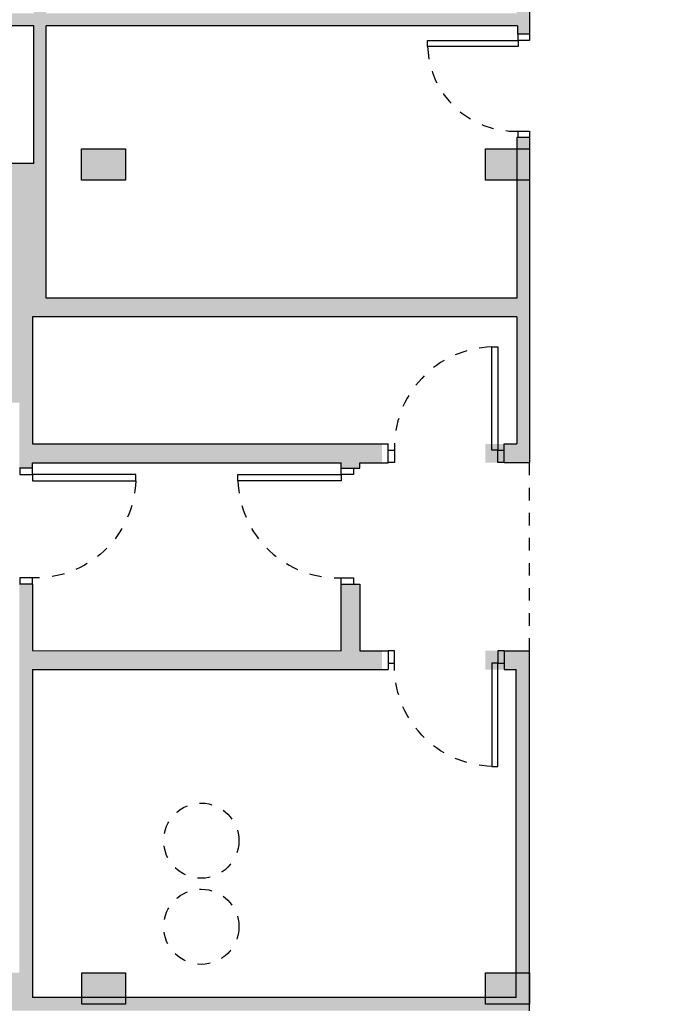
# Model space of a CAD drawing. Units: metres. Extents: x -404 to -248, y 12197 to 12297.
# Drawn here: x -289 to -284, y 12277 to 12285 of the extents above; entities that cross this region are included whole.
import ezdxf

# ---------------------------------------------------------------- set-up
doc = ezdxf.new("R2010")
doc.units = ezdxf.units.M
doc.linetypes.add('PUNTOS', pattern=[0.25, 0, -0.25])
for name, color, linetype in [('00-CERRAMIENTOS', 1, 'Continuous'), ('CERRAMIENTO', 1, 'Continuous'), ('PILARES', 3, 'Continuous'), ('PROYECCION', 3, 'Continuous'), ('PUERTAS_82.5', 3, 'Continuous'), ('PUERTAS_TRASTEROS', 250, 'Continuous'), ('SOMBREADO', 20, 'Continuous')]:
    doc.layers.add(name, color=color, linetype=linetype)

# ---------------------------------------------------------------- blocks, each defined once
blk = doc.blocks.new('A$C4A65444D')
at = {"layer": 'PUERTAS_TRASTEROS'}
for p, q in [((0, 0.775), (0, 0.825)), ((0.0894, 0.825), (0.0894, 0.775)), ((0.0894, 0.775), (0, 0.775)), ((0.0892, 0.1), (0.8142, 0.1)), ((0.0892, 0.05), (0.0892, 0.1)), ((0.8142, 0.1), (0.8142, 0.05)), ((0, 0.05), (0.0892, 0.05)), ((0, 0), (0, 0.05)), ((0.8142, 0.05), (0.0892, 0.05)), ((0.0892, 0.05), (0.0892, 0))]:
    blk.add_line(p, q, dxfattribs=at)
at = {"layer": 'PUERTAS_TRASTEROS', "linetype": 'PUNTOS', "ltscale": 0.1}
blk.add_arc((0.113, 0.0755), 0.6998, 1.9769, 91.93567, dxfattribs=at)
blk = doc.blocks.new('PUERTA72.5')
at = {"layer": 'PUERTAS_82.5', "color": 252}
for p, q in [((0.725, 0.1), (0.725, 0.925)), ((0.725, 0.925), (0.775, 0.925)), ((0.775, 0.925), (0.775, 0.1)), ((-0.1, 0.1), (-0.05, 0.1)), ((-0.05, 0.1), (-0.05, 0)), ((0.775, 0.1), (0.725, 0.1)), ((0.775, 0), (0.775, 0.1)), ((0.775, 0.1), (0.825, 0.1)), ((-0.05, 0), (-0.1, 0)), ((0.825, 0), (0.775, 0))]:
    blk.add_line(p, q, dxfattribs=at)
at = {"layer": 'PUERTAS_82.5', "color": 252, "linetype": 'PUNTOS', "ltscale": 0.1}
blk.add_arc((0.7478, 0.1254), 0.7982, 91.62586, 181.82144, dxfattribs=at)

msp = doc.modelspace()

# ---------------------------------------------------------------- hatches: boundary and pattern name
at = {"layer": 'SOMBREADO'}
h = msp.add_hatch(color=252, dxfattribs=at)
h.paths.add_polyline_path([(-292.9949, 12290.8082), (-292.8944, 12290.8082), (-292.8944, 12289.521), (-289.1858, 12289.521), (-289.1858, 12291.698), (-292.8989, 12291.698), (-292.8989, 12291.6332), (-292.9944, 12291.6332), (-292.9944, 12291.698), (-294.1942, 12291.698), (-294.1942, 12291.6465), (-294.2942, 12291.6465), (-294.2942, 12291.698), (-299.306, 12291.698), (-299.306, 12290.068), (-294.2942, 12290.068), (-294.2942, 12290.8215), (-294.1942, 12290.8215), (-294.1942, 12290.068), (-294.1942, 12289.9165), (-294.2942, 12289.9165), (-294.2942, 12289.968), (-299.306, 12289.968), (-299.306, 12288.338), (-294.2942, 12288.338), (-294.2942, 12289.0915), (-294.1942, 12289.0915), (-294.1942, 12288.338), (-294.1942, 12288.1865), (-294.2942, 12288.1865), (-294.2942, 12288.238), (-299.306, 12288.238), (-299.306, 12286.608), (-294.2942, 12286.608), (-294.2942, 12287.3615), (-294.1942, 12287.3615), (-294.1942, 12286.608), (-294.1942, 12286.4565), (-294.2942, 12286.4565), (-294.2942, 12286.508), (-299.306, 12286.508), (-299.306, 12284.878), (-294.2942, 12284.878), (-294.2942, 12285.6315), (-294.1942, 12285.6315), (-294.1942, 12284.878), (-294.1942, 12284.7265), (-294.2942, 12284.7265), (-294.2942, 12284.778), (-299.306, 12284.778), (-299.306, 12283.148), (-294.2942, 12283.148), (-294.2942, 12283.8015), (-294.1942, 12283.8015), (-294.1942, 12283.048), (-295.3942, 12283.048), (-295.3942, 12282.9965), (-295.4942, 12282.9965), (-295.4942, 12283.048), (-299.306, 12283.048), (-299.306, 12281.418), (-295.4942, 12281.418), (-295.4942, 12282.1715), (-295.3942, 12282.1715), (-295.3942, 12281.418), (-295.2192, 12281.418), (-295.2192, 12281.318), (-299.306, 12281.318), (-299.306, 12279.688), (-294.2942, 12279.688), (-294.2942, 12281.318), (-294.3942, 12281.318), (-294.3942, 12281.418), (-294.2942, 12281.418), (-294.2942, 12281.9616), (-294.1242, 12281.9616), (-294.1242, 12281.8616), (-294.1942, 12281.8616), (-294.1942, 12279.688), (-292.5694, 12279.688), (-292.5694, 12280.8624), (-292.4194, 12280.8624), (-292.4194, 12280.272), (-292.2694, 12280.272), (-292.2694, 12280.122), (-292.4194, 12280.122), (-292.4194, 12277.312), (-289.3003, 12277.312), (-289.3003, 12280.413), (-289.1958, 12280.413), (-289.1958, 12279.8821), (-286.7333, 12279.8816), (-286.7332, 12280.413), (-286.5828, 12280.413), (-286.5829, 12279.8816), (-286.4067, 12279.8816), (-286.4067, 12279.7317), (-289.1958, 12279.7321), (-289.1958, 12277.1138), (-285.3355, 12277.1131), (-285.335, 12279.7316), (-285.5817, 12279.7316), (-285.5817, 12279.8814), (-285.2304, 12279.8813), (-285.231, 12277.0086), (-295.0112, 12277.0104), (-295.0112, 12277.1104), (-292.5694, 12277.1104), (-292.5694, 12279.588), (-295.8877, 12279.588), (-295.8877, 12277.1104), (-295.8362, 12277.1104), (-295.8362, 12277.0104), (-298.4244, 12277.0104), (-298.4244, 12277.1104), (-295.9877, 12277.1104), (-295.9877, 12279.588), (-299.306, 12279.588), (-299.306, 12277.1104), (-299.2494, 12277.1104), (-299.2494, 12277.0104), (-299.306, 12277.0104), (-299.306, 12261.3243), (-285.381, 12261.3243), (-285.381, 12261.0743), (-299.606, 12261.0743), (-299.606, 12292.021), (-284.3006, 12292.021), (-284.3006, 12291.721), (-285.231, 12291.721), (-285.231, 12291.6332), (-285.3265, 12291.6332), (-285.3265, 12291.698), (-289.0858, 12291.698), (-289.0858, 12289.521), (-285.331, 12289.521), (-285.331, 12290.8082), (-285.2304, 12290.8082), (-285.2304, 12289.3562), (-285.3265, 12289.3562), (-285.3265, 12289.421), (-289.0858, 12289.421), (-289.0858, 12287.2439), (-285.331, 12287.2439), (-285.331, 12288.5312), (-285.2304, 12288.5312), (-285.2304, 12287.0792), (-285.3265, 12287.0792), (-285.3265, 12287.1439), (-289.0858, 12287.1439), (-289.0858, 12284.9669), (-285.331, 12284.9669), (-285.331, 12286.2542), (-285.231, 12286.2542), (-285.231, 12284.8021), (-285.3265, 12284.8021), (-285.3265, 12284.8669), (-289.0858, 12284.8669), (-289.0858, 12282.6947), (-285.331, 12282.6947), (-285.331, 12283.9771), (-285.2304, 12283.9771), (-285.2304, 12281.3823), (-285.5816, 12281.3823), (-285.5816, 12281.5321), (-285.331, 12281.5321), (-285.331, 12282.5448), (-289.1958, 12282.5448), (-289.1958, 12281.5316), (-286.4066, 12281.532), (-286.4066, 12281.3821), (-286.583, 12281.3821), (-286.583, 12281.338), (-286.733, 12281.338), (-286.733, 12281.3816), (-289.1958, 12281.3821), (-289.1958, 12281.338), (-289.3003, 12281.338), (-289.3003, 12281.8616), (-289.5332, 12281.8616), (-289.5332, 12282.1203), (-289.4882, 12282.1203), (-289.4882, 12283.4703), (-289.4882, 12283.6203), (-291.0382, 12283.6203), (-291.0382, 12282.1203), (-290.8982, 12282.1203), (-290.8982, 12281.8616), (-292.4194, 12281.8616), (-292.4194, 12281.7874), (-292.5694, 12281.7874), (-292.5694, 12281.8616), (-293.1992, 12281.8616), (-293.1992, 12281.9616), (-292.9905, 12281.9616), (-292.9905, 12283.9808), (-292.8944, 12283.9808), (-292.8944, 12282.1203), (-291.5493, 12282.1203), (-291.5493, 12283.7684), (-289.1858, 12283.7684), (-289.1858, 12284.8669), (-292.8988, 12284.8669), (-292.8988, 12284.8058), (-292.9949, 12284.8058), (-292.9949, 12286.2542), (-292.8944, 12286.2542), (-292.8944, 12284.9669), (-289.1858, 12284.9669), (-289.1858, 12287.1439), (-292.8989, 12287.1439), (-292.8989, 12287.0792), (-292.9949, 12287.0792), (-292.9949, 12288.5312), (-292.8944, 12288.5312), (-292.8944, 12287.2439), (-289.1858, 12287.2439), (-289.1858, 12289.421), (-292.8989, 12289.421), (-292.8989, 12289.3562), (-292.9949, 12289.3562)])
h.paths.add_polyline_path([(-291.1488, 12283.6203), (-291.1488, 12282.1203), (-291.3264, 12282.1203), (-291.3264, 12283.6203)], flags=16)
h.paths.add_polyline_path([(-290.3003, 12280.272), (-291.4444, 12280.272), (-291.4444, 12280.122), (-290.4503, 12280.122), (-290.4503, 12278.312), (-290.3003, 12278.312)], flags=17)
h = msp.add_hatch(color=252, dxfattribs=at)
h.paths.add_polyline_path([(-299.556, 12262.8371), (-299.556, 12263.0871), (-299.206, 12263.0871), (-299.206, 12262.8371)])
h.paths.add_polyline_path([(-292.9791, 12271.212), (-292.7291, 12271.212), (-292.7291, 12270.862), (-292.9791, 12270.862)])
h.paths.add_polyline_path([(-288.8031, 12270.912), (-288.8031, 12271.162), (-288.4531, 12271.162), (-288.4531, 12270.912)])
h.paths.add_polyline_path([(-285.581, 12270.912), (-285.581, 12271.162), (-285.231, 12271.162), (-285.231, 12270.912)])
h.paths.add_polyline_path([(-279.4978, 12271.162), (-279.1478, 12271.162), (-279.1478, 12270.912), (-279.4978, 12270.912)], flags=17)
h.paths.add_polyline_path([(-279.4978, 12270.912), (-279.4978, 12271.162), (-279.1478, 12271.162), (-279.1478, 12270.912)], flags=17)
h.paths.add_polyline_path([(-292.9791, 12277.36), (-292.7291, 12277.36), (-292.7291, 12277.01), (-292.9791, 12277.01)])
h.paths.add_polyline_path([(-288.4531, 12277.31), (-288.4531, 12277.06), (-288.8031, 12277.06), (-288.8031, 12277.31)])
h.paths.add_polyline_path([(-285.231, 12277.31), (-285.231, 12277.06), (-285.581, 12277.06), (-285.581, 12277.31)])
h.paths.add_polyline_path([(-279.4978, 12277.31), (-279.1478, 12277.31), (-279.1478, 12277.06), (-279.4978, 12277.06)])
h.paths.add_polyline_path([(-279.1478, 12277.31), (-279.1478, 12277.06), (-279.4978, 12277.06), (-279.4978, 12277.31)])
h.paths.add_polyline_path([(-293.0291, 12283.6367), (-293.0291, 12283.8867), (-292.6791, 12283.8867), (-292.6791, 12283.6367)])
h.paths.add_polyline_path([(-293.0287, 12285.1343), (-293.0287, 12285.3843), (-292.6787, 12285.3843), (-292.6787, 12285.1343)])
h.paths.add_polyline_path([(-288.8031, 12285.1343), (-288.8031, 12285.3843), (-288.4531, 12285.3843), (-288.4531, 12285.1343)])
h.paths.add_polyline_path([(-288.8035, 12283.6367), (-288.8035, 12283.8867), (-288.4535, 12283.8867), (-288.4535, 12283.6367)])
h.paths.add_polyline_path([(-285.581, 12283.6367), (-285.581, 12283.8867), (-285.231, 12283.8867), (-285.231, 12283.6367)])
h.paths.add_polyline_path([(-285.581, 12285.1343), (-285.581, 12285.3843), (-285.231, 12285.3843), (-285.231, 12285.1343)])
h.paths.add_polyline_path([(-279.4978, 12283.6367), (-279.4978, 12283.8867), (-279.1478, 12283.8867), (-279.1478, 12283.6367)])
h.paths.add_polyline_path([(-279.4978, 12285.1343), (-279.4978, 12285.3843), (-279.1478, 12285.3843), (-279.1478, 12285.1343)])
h.paths.add_polyline_path([(-275.2267, 12283.8867), (-275.2267, 12283.6367), (-275.5767, 12283.6367), (-275.5767, 12283.8867)])
h.paths.add_polyline_path([(-275.2267, 12285.3843), (-275.2267, 12285.1343), (-275.5767, 12285.1343), (-275.5767, 12285.3843)])

# ---------------------------------------------------------------- linework, layer by layer
at = {"layer": '00-CERRAMIENTOS', "color": 252}
for p, q in [((-285.231, 12286.2542), (-285.231, 12284.8021)), ((-289.1858, 12283.7684), (-289.1858, 12284.8669)), ((-289.0858, 12282.6947), (-289.0858, 12284.8669)), ((-285.3265, 12284.8669), (-285.3265, 12284.8021)), ((-285.231, 12284.8021), (-285.3265, 12284.8021)), ((-285.2304, 12283.9771), (-285.331, 12283.9771)), ((-285.331, 12283.9771), (-285.331, 12282.6947)), ((-285.2304, 12283.9771), (-285.2304, 12281.3823)), ((-289.1858, 12283.7684), (-291.5493, 12283.7684)), ((-285.331, 12282.6947), (-289.0858, 12282.6947)), ((-285.331, 12282.5448), (-289.1958, 12282.5448)), ((-285.331, 12282.5448), (-285.331, 12281.5321)), ((-285.3355, 12277.1131), (-289.1958, 12277.1138))]:
    msp.add_line(p, q, dxfattribs=at)
at = {"layer": '00-CERRAMIENTOS', "color": 252, "linetype": 'Continuous'}
for p, q in [((-289.1858, 12284.8669), (-292.8905, 12284.8669)), ((-285.3265, 12284.8669), (-289.0858, 12284.8669)), ((-289.1958, 12282.5448), (-289.1958, 12281.5321)), ((-289.1957, 12281.5316), (-286.3566, 12281.532)), ((-286.3566, 12281.3821), (-286.3566, 12281.532)), ((-285.4316, 12281.5321), (-285.331, 12281.5321)), ((-285.4316, 12281.3823), (-285.4316, 12281.5321)), ((-289.1958, 12281.3821), (-286.733, 12281.3816)), ((-289.1958, 12281.338), (-289.1958, 12281.3821)), ((-286.733, 12281.338), (-286.733, 12281.3816)), ((-286.583, 12281.338), (-286.583, 12281.3821)), ((-286.583, 12281.3821), (-286.3566, 12281.3821)), ((-285.4316, 12281.3823), (-285.2304, 12281.3823)), ((-289.1958, 12281.338), (-289.3003, 12281.338)), ((-286.733, 12281.338), (-286.583, 12281.338)), ((-289.1958, 12280.413), (-289.3003, 12280.413)), ((-289.1958, 12280.413), (-289.1958, 12279.8821)), ((-286.7333, 12279.8816), (-286.7332, 12280.413)), ((-286.7332, 12280.413), (-286.5828, 12280.413)), ((-286.5828, 12280.413), (-286.5829, 12279.8816)), ((-289.1958, 12280.22), (-289.1958, 12279.8821)), ((-289.1958, 12279.8821), (-286.7333, 12279.8816)), ((-286.5829, 12279.8816), (-286.3566, 12279.8816)), ((-286.3566, 12279.8816), (-286.3566, 12279.7317)), ((-285.4316, 12279.8814), (-285.2304, 12279.8813)), ((-285.4316, 12279.8814), (-285.4316, 12279.7316)), ((-285.231, 12277.0086), (-285.2304, 12279.8813)), ((-289.1958, 12279.7321), (-289.1958, 12277.1138)), ((-289.1958, 12279.7321), (-286.3566, 12279.7317)), ((-285.4316, 12279.7316), (-285.335, 12279.7316)), ((-285.3355, 12277.1131), (-285.335, 12279.7316))]:
    msp.add_line(p, q, dxfattribs=at)
at = {"layer": 'PILARES', "color": 252}
for points in [[(-288.8035, 12283.6367), (-288.8035, 12283.8867), (-288.4535, 12283.8867), (-288.4535, 12283.6367)], [(-285.581, 12283.6367), (-285.581, 12283.8867), (-285.231, 12283.8867), (-285.231, 12283.6367)], [(-288.4531, 12277.31), (-288.4531, 12277.06), (-288.8031, 12277.06), (-288.8031, 12277.31)], [(-285.231, 12277.31), (-285.231, 12277.06), (-285.581, 12277.06), (-285.581, 12277.31)]]:
    msp.add_lwpolyline(points, close=True, dxfattribs=at)
at = {"layer": 'PROYECCION', "color": 252, "linetype": 'PUNTOS', "ltscale": 0.1}
msp.add_line((-285.2304, 12279.8813), (-285.2304, 12281.3823), dxfattribs=at)
at = {"layer": 'PROYECCION', "color": 252, "linetype": 'PUNTOS', "ltscale": 0.15}
for centre in [(-287.849, 12278.3655), (-287.849, 12277.6787)]:
    msp.add_circle(centre, 0.3, dxfattribs=at)

# ---------------------------------------------------------------- block references
at = {"layer": 'CERRAMIENTO', "color": 252, "linetype": 'Continuous', "rotation": 180.023548838558}
msp.add_blockref('A$C4A65444D', (-285.2308, 12284.8021), dxfattribs=at)
at = {"layer": 'PUERTAS_82.5', "color": 252}
msp.add_blockref('PUERTA72.5', (-286.2566, 12281.3823), dxfattribs=at)
at = {"layer": 'PUERTAS_82.5', "color": 252, "xscale": -1}
for p, rotation in [((-289.2958, 12280.513), 270), ((-286.2566, 12279.8814), 180)]:
    msp.add_blockref('PUERTA72.5', p, dxfattribs=dict(at, rotation=rotation))
at = {"layer": 'PUERTAS_82.5', "color": 252, "rotation": 90.00000000000001}
msp.add_blockref('PUERTA72.5', (-286.633, 12280.513), dxfattribs=at)

doc.saveas('drawing.dxf')
